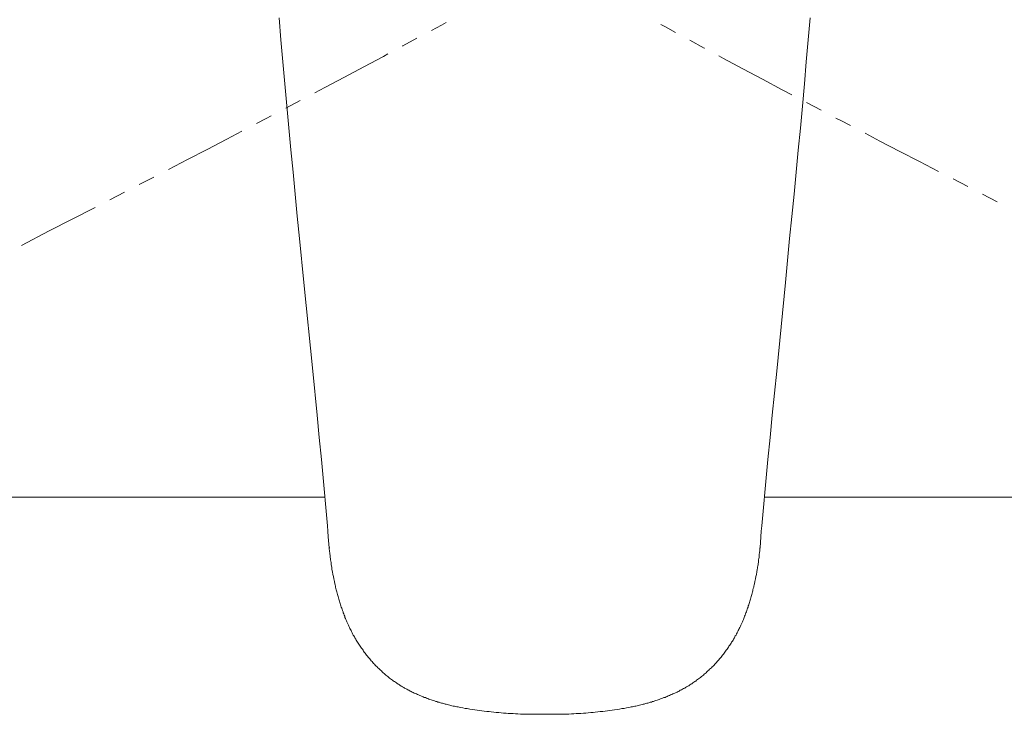
# Model space of a CAD drawing. Units: inches. Extents: x 44 to 574, y -519 to -141.
# Drawn here: x 122 to 198, y -396 to -342 of the extents above; entities that cross this region are included whole.
import ezdxf

# ---------------------------------------------------------------- set-up
doc = ezdxf.new("R2010")
doc.units = ezdxf.units.IN
doc.header["$MEASUREMENT"] = 0
doc.layers.add('图层 1', color=7, linetype='Continuous')

msp = doc.modelspace()

# ---------------------------------------------------------------- linework, layer by layer
at = {"layer": '图层 1', "color": 7, "lineweight": 9}
for points in [[(142.085, -342.311), (142.217, -344.006), (142.366, -345.705), (142.518, -347.4), (142.687, -349.097), (142.836, -350.792), (142.988, -352.489), (143.159, -354.205), (143.327, -355.902), (143.478, -357.597), (143.647, -359.314), (143.986, -362.706), (144.667, -369.529), (145.004, -372.923), (145.174, -374.635), (145.343, -376.334), (145.419, -377.182), (145.494, -378.029), (145.571, -378.876), (145.647, -379.744), (145.796, -381.441), (145.834, -381.857), (145.872, -382.29), (145.948, -383.138)], [(179.109, -383.138), (179.165, -382.29), (179.204, -381.857), (179.241, -381.441), (179.392, -379.744), (179.468, -378.876), (179.56, -378.029), (179.638, -377.182), (179.713, -376.334), (179.881, -374.635), (180.05, -372.923), (180.39, -369.529), (181.068, -362.706), (181.388, -359.314), (181.559, -357.617), (181.728, -355.902), (181.898, -354.205), (182.047, -352.508), (182.218, -350.809), (182.369, -349.114), (182.519, -347.4), (182.671, -345.705), (182.822, -344.006), (182.969, -342.331)], [(153.804, -343.293), (154.577, -342.877), (154.935, -342.69)], [(171.478, -342.839), (171.818, -343.026), (172.59, -343.442)], [(151.581, -344.495), (151.599, -344.477), (152.694, -343.896)], [(173.701, -344.046), (174.796, -344.651), (174.833, -344.651)], [(144.837, -348.098), (145.609, -347.682), (147.114, -346.894), (148.604, -346.081), (150.111, -345.291), (150.449, -345.1)], [(175.943, -345.252), (176.303, -345.441), (177.791, -346.249), (179.298, -347.043), (180.806, -347.853), (181.559, -348.249)], [(142.593, -349.288), (143.705, -348.683)], [(182.689, -348.852), (183.82, -349.438)], [(140.332, -350.455), (141.084, -350.076), (141.461, -349.869)], [(184.931, -350.039), (185.328, -350.228), (186.062, -350.624)], [(133.567, -353.998), (135.018, -353.226), (136.545, -352.453), (138.051, -351.661), (139.201, -351.058)], [(187.192, -351.208), (188.342, -351.811), (189.867, -352.603), (191.375, -353.393), (192.845, -354.148)], [(131.308, -355.167), (132.437, -354.58)], [(193.974, -354.731), (195.106, -355.317)], [(129.047, -356.334), (130.176, -355.75)], [(196.238, -355.902), (197.366, -356.483)], [(122.263, -359.84), (124.392, -358.726), (127.915, -356.921)], [(145.609, -379.235), (102.419, -379.235)], [(222.635, -379.235), (179.447, -379.235)], [(145.948, -383.138), (145.948, -383.232), (145.966, -383.329), (145.966, -383.421), (145.985, -383.514), (145.985, -383.609), (146.004, -383.701), (146.004, -383.796), (146.023, -383.87), (146.041, -383.967), (146.041, -384.062), (146.061, -384.154), (146.078, -384.251), (146.078, -384.346), (146.096, -384.438), (146.134, -384.625), (146.154, -384.795), (146.192, -384.984), (146.229, -385.176), (146.268, -385.343), (146.305, -385.53), (146.343, -385.719), (146.379, -385.909), (146.398, -385.983), (146.419, -386.078), (146.437, -386.173), (146.456, -386.265), (146.474, -386.36), (146.511, -386.437), (146.531, -386.529), (146.548, -386.622), (146.569, -386.719), (146.607, -386.811), (146.625, -386.886), (146.644, -386.983), (146.683, -387.077), (146.701, -387.17), (146.72, -387.247), (146.757, -387.341), (146.776, -387.432), (146.814, -387.526), (146.833, -387.601), (146.871, -387.698), (146.908, -387.79), (146.926, -387.867), (146.963, -387.964), (147.002, -388.057), (147.021, -388.132), (147.059, -388.226), (147.095, -388.321), (147.135, -388.398), (147.154, -388.49), (147.191, -388.565), (147.229, -388.66), (147.266, -388.752), (147.304, -388.829), (147.342, -388.924), (147.378, -388.999), (147.417, -389.093), (147.454, -389.168), (147.492, -389.263), (147.529, -389.338), (147.567, -389.435), (147.625, -389.507), (147.662, -389.582), (147.698, -389.677), (147.738, -389.752), (147.794, -389.848), (147.83, -389.923), (147.888, -389.998), (147.925, -390.073), (147.981, -390.168), (148.02, -390.245), (148.076, -390.319), (148.113, -390.394), (148.172, -390.487), (148.227, -390.564), (148.264, -390.639), (148.32, -390.713), (148.377, -390.788), (148.435, -390.865), (148.491, -390.94), (148.547, -391.015), (148.587, -391.09), (148.642, -391.167), (148.697, -391.242), (148.755, -391.316), (148.811, -391.396), (148.885, -391.468), (148.943, -391.543), (148.998, -391.6), (149.056, -391.675), (149.111, -391.75), (149.17, -391.825), (149.245, -391.884), (149.301, -391.959), (149.358, -392.034), (149.433, -392.091), (149.489, -392.166), (149.546, -392.241), (149.62, -392.3), (149.678, -392.375), (149.753, -392.428), (149.81, -392.485), (149.886, -392.56), (149.961, -392.617), (150.016, -392.692), (150.092, -392.749), (150.168, -392.807), (150.224, -392.864), (150.299, -392.939), (150.374, -392.994), (150.449, -393.051), (150.526, -393.108), (150.582, -393.165), (150.659, -393.223), (150.734, -393.278), (150.81, -393.335), (150.883, -393.392), (150.959, -393.427), (151.035, -393.484), (151.11, -393.542), (151.204, -393.597), (151.279, -393.636), (151.356, -393.691), (151.43, -393.749), (151.506, -393.786), (151.581, -393.843), (151.675, -393.881), (151.749, -393.938), (151.826, -393.975), (151.92, -394.03), (151.996, -394.07), (152.072, -394.105), (152.164, -394.165), (152.241, -394.202), (152.316, -394.239), (152.41, -394.279), (152.487, -394.314), (152.579, -394.354), (152.654, -394.389), (152.749, -394.429), (152.823, -394.466), (152.918, -394.501), (152.994, -394.541), (153.088, -394.578), (153.164, -394.616), (153.259, -394.651), (153.351, -394.671), (153.427, -394.708), (153.52, -394.746), (153.616, -394.785), (153.692, -394.803), (153.786, -394.842), (153.879, -394.86), (153.954, -394.9), (154.048, -394.917), (154.144, -394.955), (154.219, -394.977), (154.314, -395.012), (154.408, -395.03), (154.501, -395.067), (154.577, -395.087), (154.671, -395.104), (154.765, -395.124), (154.86, -395.162), (154.935, -395.184), (155.029, -395.201), (155.122, -395.219), (155.217, -395.256), (155.312, -395.276), (155.385, -395.296), (155.481, -395.316), (155.575, -395.333), (155.669, -395.351), (155.764, -395.371), (155.86, -395.39), (155.933, -395.408), (156.028, -395.426), (156.216, -395.465), (156.403, -395.501), (156.573, -395.518), (156.764, -395.558), (156.95, -395.575), (157.139, -395.615), (157.328, -395.633), (157.496, -395.67), (157.687, -395.69), (157.873, -395.71), (158.064, -395.727), (158.251, -395.745), (158.421, -395.765), (158.609, -395.784), (158.796, -395.804), (158.986, -395.822), (159.173, -395.839), (159.364, -395.859), (159.551, -395.859), (159.721, -395.879), (159.908, -395.897), (160.096, -395.897), (160.287, -395.917), (160.473, -395.917), (160.665, -395.934), (160.852, -395.934), (161.039, -395.934), (161.228, -395.934), (161.396, -395.954), (161.587, -395.954), (161.774, -395.954), (162.151, -395.954), (162.528, -395.954)], [(145.948, -383.138), (145.985, -383.138)], [(162.528, -395.954), (162.905, -395.954), (163.093, -395.954), (163.265, -395.954), (163.45, -395.954), (163.639, -395.954), (163.828, -395.954), (164.016, -395.934), (164.206, -395.934), (164.393, -395.934), (164.581, -395.917), (164.772, -395.917), (164.94, -395.897), (165.128, -395.897), (165.316, -395.879), (165.506, -395.859), (165.694, -395.859), (165.881, -395.839), (166.071, -395.822), (166.259, -395.804), (166.428, -395.784), (166.616, -395.765), (166.806, -395.745), (166.994, -395.727), (167.182, -395.71), (167.371, -395.69), (167.54, -395.67), (167.729, -395.633), (167.916, -395.615), (168.105, -395.575), (168.294, -395.558), (168.463, -395.518), (168.651, -395.501), (168.84, -395.465), (169.011, -395.426), (169.103, -395.408), (169.198, -395.39), (169.294, -395.371), (169.388, -395.351), (169.481, -395.333), (169.555, -395.316), (169.65, -395.296), (169.746, -395.276), (169.838, -395.256), (169.933, -395.219), (170.028, -395.201), (170.102, -395.184), (170.197, -395.162), (170.291, -395.124), (170.385, -395.104), (170.459, -395.087), (170.555, -395.067), (170.648, -395.03), (170.744, -395.012), (170.819, -394.977), (170.912, -394.955), (171.007, -394.917), (171.083, -394.9), (171.177, -394.86), (171.27, -394.842), (171.346, -394.803), (171.44, -394.768), (171.535, -394.746), (171.611, -394.708), (171.704, -394.671), (171.798, -394.651), (171.874, -394.616), (171.968, -394.578), (172.044, -394.541), (172.137, -394.501), (172.213, -394.466), (172.308, -394.429), (172.383, -394.389), (172.475, -394.354), (172.551, -394.314), (172.647, -394.279), (172.723, -394.239), (172.816, -394.202), (172.89, -394.165), (172.966, -394.105), (173.059, -394.07), (173.137, -394.03), (173.212, -393.975), (173.306, -393.938), (173.381, -393.881), (173.456, -393.843), (173.55, -393.786), (173.625, -393.749), (173.701, -393.691), (173.776, -393.636), (173.853, -393.597), (173.927, -393.542), (174.003, -393.484), (174.077, -393.427), (174.153, -393.392), (174.228, -393.335), (174.304, -393.278), (174.38, -393.223), (174.455, -393.165), (174.531, -393.108), (174.606, -393.051), (174.682, -392.994), (174.756, -392.939), (174.813, -392.864), (174.887, -392.807), (174.962, -392.749), (175.021, -392.692), (175.096, -392.617), (175.17, -392.56), (175.227, -392.485), (175.303, -392.428), (175.361, -392.375), (175.435, -392.3), (175.49, -392.241), (175.566, -392.166), (175.623, -392.091), (175.68, -392.034), (175.756, -391.959), (175.814, -391.884), (175.869, -391.825), (175.943, -391.75), (176, -391.675), (176.056, -391.6), (176.112, -391.543), (176.171, -391.468), (176.226, -391.396), (176.284, -391.316), (176.34, -391.242), (176.395, -391.167), (176.452, -391.09), (176.508, -391.015), (176.566, -390.94), (176.623, -390.865), (176.678, -390.788), (176.716, -390.713), (176.773, -390.639), (176.829, -390.564), (176.885, -390.487), (176.922, -390.394), (176.979, -390.319), (177.038, -390.245), (177.075, -390.168), (177.13, -390.073), (177.169, -389.998), (177.206, -389.923), (177.262, -389.848), (177.301, -389.752), (177.357, -389.677), (177.394, -389.582), (177.433, -389.507), (177.47, -389.435), (177.508, -389.338), (177.563, -389.263), (177.602, -389.168), (177.64, -389.093), (177.677, -388.999), (177.715, -388.924), (177.753, -388.829), (177.791, -388.752), (177.828, -388.66), (177.865, -388.565), (177.885, -388.49), (177.923, -388.398), (177.96, -388.321), (177.999, -388.226), (178.016, -388.132), (178.054, -388.057), (178.092, -387.964), (178.111, -387.867), (178.147, -387.79), (178.185, -387.698), (178.205, -387.601), (178.243, -387.526), (178.26, -387.432), (178.298, -387.341), (178.319, -387.247), (178.356, -387.17), (178.376, -387.077), (178.393, -386.983), (178.43, -386.886), (178.448, -386.811), (178.468, -386.719), (178.506, -386.622), (178.525, -386.529), (178.543, -386.437), (178.562, -386.36), (178.581, -386.265), (178.62, -386.173), (178.638, -386.078), (178.658, -385.983), (178.675, -385.909), (178.713, -385.719), (178.75, -385.53), (178.789, -385.343), (178.826, -385.176), (178.862, -384.984), (178.883, -384.795), (178.9, -384.7), (178.921, -384.625), (178.939, -384.531), (178.958, -384.438), (178.958, -384.346), (178.977, -384.251), (178.996, -384.154), (178.996, -384.062), (179.014, -383.967), (179.034, -383.87), (179.034, -383.796), (179.053, -383.701), (179.053, -383.609), (179.07, -383.514), (179.09, -383.329), (179.09, -383.138)], [(179.109, -383.138), (179.147, -383.138)]]:
    msp.add_lwpolyline(points, dxfattribs=at)

doc.saveas('drawing.dxf')
